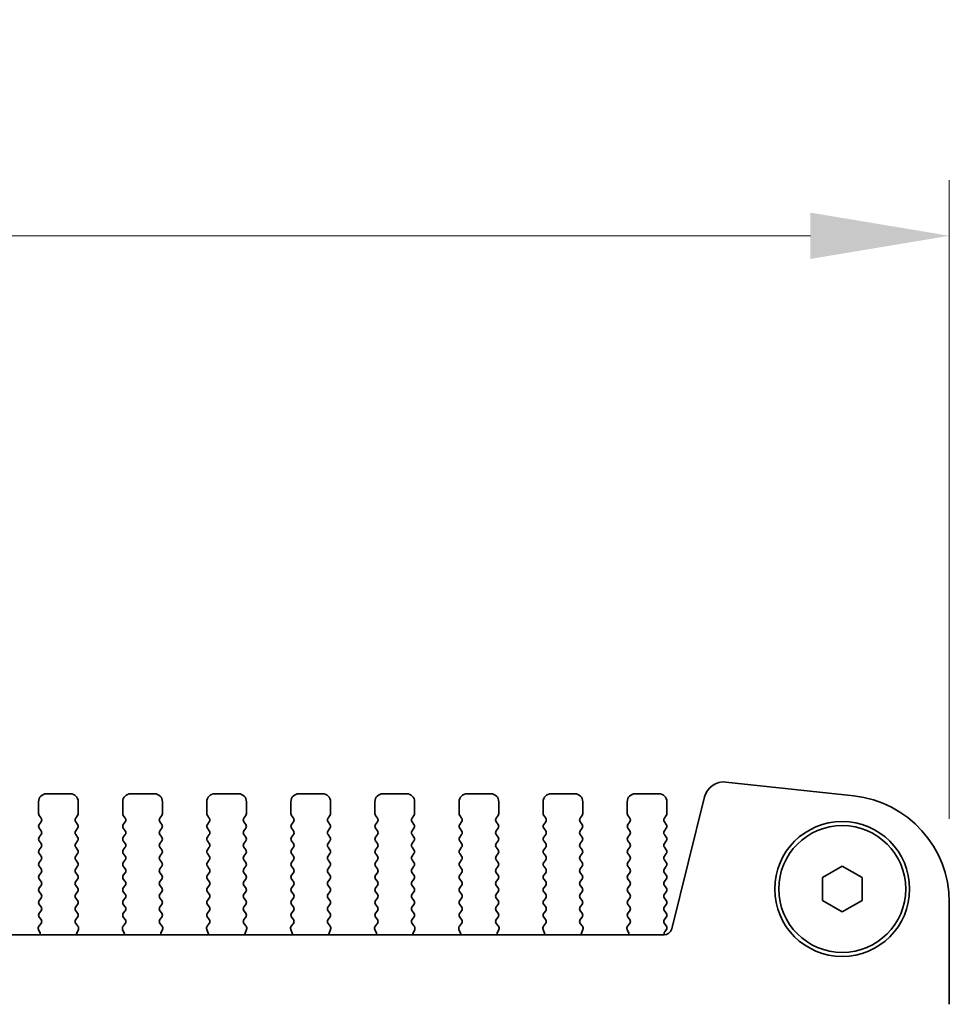
# Model space of a CAD drawing. Units: millimetres. Extents: x 0 to 4732, y 0 to 984.
# Drawn here: x 1471 to 1530, y 490 to 552 of the extents above; entities that cross this region are included whole.
import ezdxf

# ---------------------------------------------------------------- set-up
doc = ezdxf.new("R2010")
doc.units = ezdxf.units.MM
doc.header["$LTSCALE"] = 2
doc.layers.get('Defpoints').update_dxf_attribs({"lineweight": 25})
for name, color, linetype, lineweight in [('Dimension (ISO)', 7, 'Continuous', 18), ('Dimension (ISO) @ 1', 7, 'Continuous', 18), ('Visible (ISO)', 7, 'Continuous', 35)]:
    doc.layers.add(name, color=color, linetype=linetype, lineweight=lineweight)
doc.styles.add('Note Text (TK)', font='MS PGothic.ttf')
doc.dimstyles.new('Default - Method 1b (TK)', dxfattribs={"dimscale": 2, "dimtxt": 2.5, "dimasz": 2.5, "dimexe": 1, "dimexo": 1.5, "dimgap": 1, "dimtad": 1, "dimrnd": 1e-08, "dimdsep": 46, "dimtxsty": 'Note Text (TK)', "dimcen": 0.09, "dimdle": 5, "dimclrd": 100, "dimclre": 100, "dimclrt": 7, "dimadec": 1, "dimazin": 1, "dimtfac": 1, "dimtmove": 0, "dimatfit": 3, "dimfxl": 0, "dimtolj": 1, "dimlwd": -1, "dimlwe": -1, "dimarcsym": 0})

# ---------------------------------------------------------------- blocks, each defined once
blk = doc.blocks.new('*D27')
at = {"layer": 'Defpoints', "color": 0, "transparency": 16777216}
for p in [(1529.535, 538.695), (1343.035, 496.695), (1529.535, 496.695)]:
    blk.add_point(p, dxfattribs=at)
at = {"layer": 'Dimension (ISO)', "color": 100, "transparency": 16777216}
for p, q in [((1343.035, 501.945), (1343.035, 542.195)), ((1529.535, 501.945), (1529.535, 542.195)), ((1351.785, 538.695), (1520.785, 538.695))]:
    blk.add_line(p, q, dxfattribs=at)
for points in [[(1351.785, 540.154), (1351.785, 537.237), (1343.035, 538.695)], [(1520.785, 540.154), (1520.785, 537.237), (1529.535, 538.695)]]:
    blk.add_solid(points, dxfattribs=at)
at = {"layer": 'Dimension (ISO)', "color": 7, "transparency": 16777216, "insert": (1409.24, 546.57), "char_height": 8.75, "attachment_point": 4, "style": 'Note Text (TK)'}
blk.add_mtext('\\A1;186.5±0.5', dxfattribs=at)

msp = doc.modelspace()

# ---------------------------------------------------------------- linework, layer by layer
at = {"layer": 'Visible (ISO)'}
for p, q in [((1515.4601, 504.2753), (1523.5098, 503.4064)), ((1474.1354, 503.533), (1472.6354, 503.533)), ((1479.4354, 503.533), (1477.9354, 503.533)), ((1484.7354, 503.533), (1483.2354, 503.533)), ((1490.0354, 503.533), (1488.5354, 503.533)), ((1495.3354, 503.533), (1493.8354, 503.533)), ((1500.6354, 503.533), (1499.1354, 503.533)), ((1505.9354, 503.533), (1504.4354, 503.533)), ((1511.2354, 503.533), (1509.7354, 503.533)), ((1512.0388, 495.0154), (1514.113, 503.3349)), ((1472.1354, 503.033), (1472.1354, 502.283)), ((1474.6354, 502.283), (1474.6354, 503.033)), ((1477.4354, 503.033), (1477.4354, 502.283)), ((1479.9354, 502.283), (1479.9354, 503.033)), ((1482.7354, 503.033), (1482.7354, 502.283)), ((1485.2354, 502.283), (1485.2354, 503.033)), ((1488.0354, 503.033), (1488.0354, 502.283)), ((1490.5354, 502.283), (1490.5354, 503.033)), ((1493.3354, 503.033), (1493.3354, 502.283)), ((1495.8354, 502.283), (1495.8354, 503.033)), ((1498.6354, 503.033), (1498.6354, 502.283)), ((1501.1354, 502.283), (1501.1354, 503.033)), ((1503.9354, 503.033), (1503.9354, 502.283)), ((1506.4354, 502.283), (1506.4354, 503.033)), ((1509.2354, 503.033), (1509.2354, 502.283)), ((1511.7354, 502.283), (1511.7354, 503.033)), ((1472.1754, 502.163), (1472.2954, 502.003)), ((1474.4754, 502.003), (1474.5954, 502.163)), ((1477.4754, 502.163), (1477.5954, 502.003)), ((1479.7754, 502.003), (1479.8954, 502.163)), ((1482.7754, 502.163), (1482.8954, 502.003)), ((1485.0754, 502.003), (1485.1954, 502.163)), ((1488.0754, 502.163), (1488.1954, 502.003)), ((1490.3754, 502.003), (1490.4954, 502.163)), ((1493.3754, 502.163), (1493.4954, 502.003)), ((1495.6754, 502.003), (1495.7954, 502.163)), ((1498.6754, 502.163), (1498.7954, 502.003)), ((1500.9754, 502.003), (1501.0954, 502.163)), ((1503.9754, 502.163), (1504.0954, 502.003)), ((1506.2754, 502.003), (1506.3954, 502.163)), ((1509.2754, 502.163), (1509.3954, 502.003)), ((1511.5754, 502.003), (1511.6954, 502.163)), ((1472.2954, 501.763), (1472.1754, 501.603)), ((1472.1754, 501.363), (1472.2954, 501.203)), ((1474.5954, 501.603), (1474.4754, 501.763)), ((1474.4754, 501.203), (1474.5954, 501.363)), ((1477.5954, 501.763), (1477.4754, 501.603)), ((1477.4754, 501.363), (1477.5954, 501.203)), ((1479.8954, 501.603), (1479.7754, 501.763)), ((1479.7754, 501.203), (1479.8954, 501.363)), ((1482.8954, 501.763), (1482.7754, 501.603)), ((1482.7754, 501.363), (1482.8954, 501.203)), ((1485.1954, 501.603), (1485.0754, 501.763)), ((1485.0754, 501.203), (1485.1954, 501.363)), ((1488.1954, 501.763), (1488.0754, 501.603)), ((1488.0754, 501.363), (1488.1954, 501.203)), ((1490.4954, 501.603), (1490.3754, 501.763)), ((1490.3754, 501.203), (1490.4954, 501.363)), ((1493.4954, 501.763), (1493.3754, 501.603)), ((1493.3754, 501.363), (1493.4954, 501.203)), ((1495.7954, 501.603), (1495.6754, 501.763)), ((1495.6754, 501.203), (1495.7954, 501.363)), ((1498.7954, 501.763), (1498.6754, 501.603)), ((1498.6754, 501.363), (1498.7954, 501.203)), ((1501.0954, 501.603), (1500.9754, 501.763)), ((1500.9754, 501.203), (1501.0954, 501.363)), ((1504.0954, 501.763), (1503.9754, 501.603)), ((1503.9754, 501.363), (1504.0954, 501.203)), ((1506.3954, 501.603), (1506.2754, 501.763)), ((1506.2754, 501.203), (1506.3954, 501.363)), ((1509.3954, 501.763), (1509.2754, 501.603)), ((1509.2754, 501.363), (1509.3954, 501.203)), ((1511.6954, 501.603), (1511.5754, 501.763)), ((1511.5754, 501.203), (1511.6954, 501.363)), ((1472.2954, 500.963), (1472.1754, 500.803)), ((1474.5954, 500.803), (1474.4754, 500.963)), ((1477.5954, 500.963), (1477.4754, 500.803)), ((1479.8954, 500.803), (1479.7754, 500.963)), ((1482.8954, 500.963), (1482.7754, 500.803)), ((1485.1954, 500.803), (1485.0754, 500.963)), ((1488.1954, 500.963), (1488.0754, 500.803)), ((1490.4954, 500.803), (1490.3754, 500.963)), ((1493.4954, 500.963), (1493.3754, 500.803)), ((1495.7954, 500.803), (1495.6754, 500.963)), ((1498.7954, 500.963), (1498.6754, 500.803)), ((1501.0954, 500.803), (1500.9754, 500.963)), ((1504.0954, 500.963), (1503.9754, 500.803)), ((1506.3954, 500.803), (1506.2754, 500.963)), ((1509.3954, 500.963), (1509.2754, 500.803)), ((1511.6954, 500.803), (1511.5754, 500.963)), ((1472.1754, 500.563), (1472.2954, 500.403)), ((1472.2954, 500.163), (1472.1754, 500.003)), ((1474.4754, 500.403), (1474.5954, 500.563)), ((1474.5954, 500.003), (1474.4754, 500.163)), ((1477.4754, 500.563), (1477.5954, 500.403)), ((1477.5954, 500.163), (1477.4754, 500.003)), ((1479.7754, 500.403), (1479.8954, 500.563)), ((1479.8954, 500.003), (1479.7754, 500.163)), ((1482.7754, 500.563), (1482.8954, 500.403)), ((1482.8954, 500.163), (1482.7754, 500.003)), ((1485.0754, 500.403), (1485.1954, 500.563)), ((1485.1954, 500.003), (1485.0754, 500.163)), ((1488.0754, 500.563), (1488.1954, 500.403)), ((1488.1954, 500.163), (1488.0754, 500.003)), ((1490.3754, 500.403), (1490.4954, 500.563)), ((1490.4954, 500.003), (1490.3754, 500.163)), ((1493.3754, 500.563), (1493.4954, 500.403)), ((1493.4954, 500.163), (1493.3754, 500.003)), ((1495.6754, 500.403), (1495.7954, 500.563)), ((1495.7954, 500.003), (1495.6754, 500.163)), ((1498.6754, 500.563), (1498.7954, 500.403)), ((1498.7954, 500.163), (1498.6754, 500.003)), ((1500.9754, 500.403), (1501.0954, 500.563)), ((1501.0954, 500.003), (1500.9754, 500.163)), ((1503.9754, 500.563), (1504.0954, 500.403)), ((1504.0954, 500.163), (1503.9754, 500.003)), ((1506.2754, 500.403), (1506.3954, 500.563)), ((1506.3954, 500.003), (1506.2754, 500.163)), ((1509.2754, 500.563), (1509.3954, 500.403)), ((1509.3954, 500.163), (1509.2754, 500.003)), ((1511.5754, 500.403), (1511.6954, 500.563)), ((1511.6954, 500.003), (1511.5754, 500.163)), ((1472.1754, 499.763), (1472.2954, 499.603)), ((1474.4754, 499.603), (1474.5954, 499.763)), ((1477.4754, 499.763), (1477.5954, 499.603)), ((1479.7754, 499.603), (1479.8954, 499.763)), ((1482.7754, 499.763), (1482.8954, 499.603)), ((1485.0754, 499.603), (1485.1954, 499.763)), ((1488.0754, 499.763), (1488.1954, 499.603)), ((1490.3754, 499.603), (1490.4954, 499.763)), ((1493.3754, 499.763), (1493.4954, 499.603)), ((1495.6754, 499.603), (1495.7954, 499.763)), ((1498.6754, 499.763), (1498.7954, 499.603)), ((1500.9754, 499.603), (1501.0954, 499.763)), ((1503.9754, 499.763), (1504.0954, 499.603)), ((1506.2754, 499.603), (1506.3954, 499.763)), ((1509.2754, 499.763), (1509.3954, 499.603)), ((1511.5754, 499.603), (1511.6954, 499.763)), ((1472.2954, 499.363), (1472.1754, 499.203)), ((1472.1754, 498.963), (1472.2954, 498.803)), ((1474.5954, 499.203), (1474.4754, 499.363)), ((1474.4754, 498.803), (1474.5954, 498.963)), ((1477.5954, 499.363), (1477.4754, 499.203)), ((1477.4754, 498.963), (1477.5954, 498.803)), ((1479.8954, 499.203), (1479.7754, 499.363)), ((1479.7754, 498.803), (1479.8954, 498.963)), ((1482.8954, 499.363), (1482.7754, 499.203)), ((1482.7754, 498.963), (1482.8954, 498.803)), ((1485.1954, 499.203), (1485.0754, 499.363)), ((1485.0754, 498.803), (1485.1954, 498.963)), ((1488.1954, 499.363), (1488.0754, 499.203)), ((1488.0754, 498.963), (1488.1954, 498.803)), ((1490.4954, 499.203), (1490.3754, 499.363)), ((1490.3754, 498.803), (1490.4954, 498.963)), ((1493.4954, 499.363), (1493.3754, 499.203)), ((1493.3754, 498.963), (1493.4954, 498.803)), ((1495.7954, 499.203), (1495.6754, 499.363)), ((1495.6754, 498.803), (1495.7954, 498.963)), ((1498.7954, 499.363), (1498.6754, 499.203)), ((1498.6754, 498.963), (1498.7954, 498.803)), ((1501.0954, 499.203), (1500.9754, 499.363)), ((1500.9754, 498.803), (1501.0954, 498.963)), ((1504.0954, 499.363), (1503.9754, 499.203)), ((1503.9754, 498.963), (1504.0954, 498.803)), ((1506.3954, 499.203), (1506.2754, 499.363)), ((1506.2754, 498.803), (1506.3954, 498.963)), ((1509.3954, 499.363), (1509.2754, 499.203)), ((1509.2754, 498.963), (1509.3954, 498.803)), ((1511.6954, 499.203), (1511.5754, 499.363)), ((1511.5754, 498.803), (1511.6954, 498.963)), ((1521.5354, 498.2547), (1522.7854, 498.9764)), ((1522.7854, 498.9764), (1524.0354, 498.2547)), ((1472.2954, 498.563), (1472.1754, 498.403)), ((1474.5954, 498.403), (1474.4754, 498.563)), ((1477.5954, 498.563), (1477.4754, 498.403)), ((1479.8954, 498.403), (1479.7754, 498.563)), ((1482.8954, 498.563), (1482.7754, 498.403)), ((1485.1954, 498.403), (1485.0754, 498.563)), ((1488.1954, 498.563), (1488.0754, 498.403)), ((1490.4954, 498.403), (1490.3754, 498.563)), ((1493.4954, 498.563), (1493.3754, 498.403)), ((1495.7954, 498.403), (1495.6754, 498.563)), ((1498.7954, 498.563), (1498.6754, 498.403)), ((1501.0954, 498.403), (1500.9754, 498.563)), ((1504.0954, 498.563), (1503.9754, 498.403)), ((1506.3954, 498.403), (1506.2754, 498.563)), ((1509.3954, 498.563), (1509.2754, 498.403)), ((1511.6954, 498.403), (1511.5754, 498.563)), ((1521.5354, 496.8113), (1521.5354, 498.2547)), ((1524.0354, 498.2547), (1524.0354, 496.8113)), ((1472.1754, 498.163), (1472.2954, 498.003)), ((1472.2954, 497.763), (1472.1754, 497.603)), ((1474.4754, 498.003), (1474.5954, 498.163)), ((1474.5954, 497.603), (1474.4754, 497.763)), ((1477.4754, 498.163), (1477.5954, 498.003)), ((1477.5954, 497.763), (1477.4754, 497.603)), ((1479.7754, 498.003), (1479.8954, 498.163)), ((1479.8954, 497.603), (1479.7754, 497.763)), ((1482.7754, 498.163), (1482.8954, 498.003)), ((1482.8954, 497.763), (1482.7754, 497.603)), ((1485.0754, 498.003), (1485.1954, 498.163)), ((1485.1954, 497.603), (1485.0754, 497.763)), ((1488.0754, 498.163), (1488.1954, 498.003)), ((1488.1954, 497.763), (1488.0754, 497.603)), ((1490.3754, 498.003), (1490.4954, 498.163)), ((1490.4954, 497.603), (1490.3754, 497.763)), ((1493.3754, 498.163), (1493.4954, 498.003)), ((1493.4954, 497.763), (1493.3754, 497.603)), ((1495.6754, 498.003), (1495.7954, 498.163)), ((1495.7954, 497.603), (1495.6754, 497.763)), ((1498.6754, 498.163), (1498.7954, 498.003)), ((1498.7954, 497.763), (1498.6754, 497.603)), ((1500.9754, 498.003), (1501.0954, 498.163)), ((1501.0954, 497.603), (1500.9754, 497.763)), ((1503.9754, 498.163), (1504.0954, 498.003)), ((1504.0954, 497.763), (1503.9754, 497.603)), ((1506.2754, 498.003), (1506.3954, 498.163)), ((1506.3954, 497.603), (1506.2754, 497.763)), ((1509.2754, 498.163), (1509.3954, 498.003)), ((1509.3954, 497.763), (1509.2754, 497.603)), ((1511.5754, 498.003), (1511.6954, 498.163)), ((1511.6954, 497.603), (1511.5754, 497.763)), ((1472.1754, 497.363), (1472.2954, 497.203)), ((1474.4754, 497.203), (1474.5954, 497.363)), ((1477.4754, 497.363), (1477.5954, 497.203)), ((1479.7754, 497.203), (1479.8954, 497.363)), ((1482.7754, 497.363), (1482.8954, 497.203)), ((1485.0754, 497.203), (1485.1954, 497.363)), ((1488.0754, 497.363), (1488.1954, 497.203)), ((1490.3754, 497.203), (1490.4954, 497.363)), ((1493.3754, 497.363), (1493.4954, 497.203)), ((1495.6754, 497.203), (1495.7954, 497.363)), ((1498.6754, 497.363), (1498.7954, 497.203)), ((1500.9754, 497.203), (1501.0954, 497.363)), ((1503.9754, 497.363), (1504.0954, 497.203)), ((1506.2754, 497.203), (1506.3954, 497.363)), ((1509.2754, 497.363), (1509.3954, 497.203)), ((1511.5754, 497.203), (1511.6954, 497.363)), ((1472.2954, 496.963), (1472.1754, 496.803)), ((1472.1754, 496.563), (1472.2954, 496.403)), ((1474.5954, 496.803), (1474.4754, 496.963)), ((1474.4754, 496.403), (1474.5954, 496.563)), ((1477.5954, 496.963), (1477.4754, 496.803)), ((1477.4754, 496.563), (1477.5954, 496.403)), ((1479.8954, 496.803), (1479.7754, 496.963)), ((1479.7754, 496.403), (1479.8954, 496.563)), ((1482.8954, 496.963), (1482.7754, 496.803)), ((1482.7754, 496.563), (1482.8954, 496.403)), ((1485.1954, 496.803), (1485.0754, 496.963)), ((1485.0754, 496.403), (1485.1954, 496.563)), ((1488.1954, 496.963), (1488.0754, 496.803)), ((1488.0754, 496.563), (1488.1954, 496.403)), ((1490.4954, 496.803), (1490.3754, 496.963)), ((1490.3754, 496.403), (1490.4954, 496.563)), ((1493.4954, 496.963), (1493.3754, 496.803)), ((1493.3754, 496.563), (1493.4954, 496.403)), ((1495.7954, 496.803), (1495.6754, 496.963)), ((1495.6754, 496.403), (1495.7954, 496.563)), ((1498.7954, 496.963), (1498.6754, 496.803)), ((1498.6754, 496.563), (1498.7954, 496.403)), ((1501.0954, 496.803), (1500.9754, 496.963)), ((1500.9754, 496.403), (1501.0954, 496.563)), ((1504.0954, 496.963), (1503.9754, 496.803)), ((1503.9754, 496.563), (1504.0954, 496.403)), ((1506.3954, 496.803), (1506.2754, 496.963)), ((1506.2754, 496.403), (1506.3954, 496.563)), ((1509.3954, 496.963), (1509.2754, 496.803)), ((1509.2754, 496.563), (1509.3954, 496.403)), ((1511.6954, 496.803), (1511.5754, 496.963)), ((1511.5754, 496.403), (1511.6954, 496.563)), ((1522.7854, 496.0896), (1521.5354, 496.8113)), ((1524.0354, 496.8113), (1522.7854, 496.0896)), ((1529.5354, 496.6954), (1529.5354, 490.2679)), ((1472.2954, 496.163), (1472.1754, 496.003)), ((1472.1754, 495.763), (1472.2937, 495.6052)), ((1474.5954, 496.003), (1474.4754, 496.163)), ((1474.4771, 495.6052), (1474.5954, 495.763)), ((1477.5954, 496.163), (1477.4754, 496.003)), ((1477.4754, 495.763), (1477.5937, 495.6052)), ((1479.8954, 496.003), (1479.7754, 496.163)), ((1479.7771, 495.6052), (1479.8954, 495.763)), ((1482.8954, 496.163), (1482.7754, 496.003)), ((1482.7754, 495.763), (1482.8937, 495.6052)), ((1485.1954, 496.003), (1485.0754, 496.163)), ((1485.0771, 495.6052), (1485.1954, 495.763)), ((1488.1954, 496.163), (1488.0754, 496.003)), ((1488.0754, 495.763), (1488.1937, 495.6052)), ((1490.4954, 496.003), (1490.3754, 496.163)), ((1490.3771, 495.6052), (1490.4954, 495.763)), ((1493.4954, 496.163), (1493.3754, 496.003)), ((1493.3754, 495.763), (1493.4937, 495.6052)), ((1495.7954, 496.003), (1495.6754, 496.163)), ((1495.6771, 495.6052), (1495.7954, 495.763)), ((1498.7954, 496.163), (1498.6754, 496.003)), ((1498.6754, 495.763), (1498.7937, 495.6052)), ((1501.0954, 496.003), (1500.9754, 496.163)), ((1500.9771, 495.6052), (1501.0954, 495.763)), ((1504.0954, 496.163), (1503.9754, 496.003)), ((1503.9754, 495.763), (1504.0937, 495.6052)), ((1506.3954, 496.003), (1506.2754, 496.163)), ((1506.2771, 495.6052), (1506.3954, 495.763)), ((1509.3954, 496.163), (1509.2754, 496.003)), ((1509.2754, 495.763), (1509.3937, 495.6052)), ((1511.6954, 496.003), (1511.5754, 496.163)), ((1511.5754, 495.603), (1511.6954, 495.763)), ((1472.2916, 495.3624), (1472.156, 495.1882)), ((1474.6148, 495.1882), (1474.4792, 495.3624)), ((1477.5916, 495.3624), (1477.456, 495.1882)), ((1479.9148, 495.1882), (1479.7792, 495.3624)), ((1482.8916, 495.3624), (1482.756, 495.1882)), ((1485.2148, 495.1882), (1485.0792, 495.3624)), ((1488.1916, 495.3624), (1488.056, 495.1882)), ((1490.5148, 495.1882), (1490.3792, 495.3624)), ((1493.4916, 495.3624), (1493.356, 495.1882)), ((1495.8148, 495.1882), (1495.6792, 495.3624)), ((1498.7916, 495.3624), (1498.656, 495.1882)), ((1501.1148, 495.1882), (1500.9792, 495.3624)), ((1504.0916, 495.3624), (1503.956, 495.1882)), ((1506.4148, 495.1882), (1506.2792, 495.3624)), ((1509.3916, 495.3624), (1509.256, 495.1882)), ((1511.6954, 495.203), (1511.5754, 495.363)), ((1361.0172, 494.6364), (1511.5536, 494.6364)), ((1472.1284, 494.9907), (1472.2267, 494.7465)), ((1474.5441, 494.7465), (1474.6424, 494.9907)), ((1477.4284, 494.9907), (1477.5267, 494.7465)), ((1479.8441, 494.7465), (1479.9424, 494.9907)), ((1482.7284, 494.9907), (1482.8267, 494.7465)), ((1485.1441, 494.7465), (1485.2424, 494.9907)), ((1488.0284, 494.9907), (1488.1267, 494.7465)), ((1490.4441, 494.7465), (1490.5424, 494.9907)), ((1493.3284, 494.9907), (1493.4267, 494.7465)), ((1495.7441, 494.7465), (1495.8424, 494.9907)), ((1498.6284, 494.9907), (1498.7267, 494.7465)), ((1501.0441, 494.7465), (1501.1424, 494.9907)), ((1503.9284, 494.9907), (1504.0267, 494.7465)), ((1506.3441, 494.7465), (1506.4424, 494.9907)), ((1509.2284, 494.9907), (1509.3267, 494.7465)), ((1511.5971, 494.832), (1511.6954, 494.963))]:
    msp.add_line(p, q, dxfattribs=at)
for radius in [4.25, 4]:
    msp.add_circle((1522.7854, 497.533), radius, dxfattribs=at)
for centre, radius, start, end in [((1515.3259, 503.0325), 1.25, 83.839583, 166), ((1472.6354, 503.033), 0.5, 90, 180), ((1474.1354, 503.033), 0.5, 0, 90), ((1477.9354, 503.033), 0.5, 90, 180), ((1479.4354, 503.033), 0.5, 0, 90), ((1483.2354, 503.033), 0.5, 90, 180), ((1484.7354, 503.033), 0.5, 0, 90), ((1488.5354, 503.033), 0.5, 90, 180), ((1490.0354, 503.033), 0.5, 0, 90), ((1493.8354, 503.033), 0.5, 90, 180), ((1495.3354, 503.033), 0.5, 0, 90), ((1499.1354, 503.033), 0.5, 90, 180), ((1500.6354, 503.033), 0.5, 0, 90), ((1504.4354, 503.033), 0.5, 90, 180), ((1505.9354, 503.033), 0.5, 0, 90), ((1509.7354, 503.033), 0.5, 90, 180), ((1511.2354, 503.033), 0.5, 0, 90), ((1522.7854, 496.6954), 6.75, 0, 83.839583), ((1472.3354, 502.283), 0.2, 180, 216.869898), ((1472.1354, 501.883), 0.2, 323.130102, 36.869898), ((1474.6354, 501.883), 0.2, 143.130102, 216.869898), ((1474.4354, 502.283), 0.2, 323.130102, 0), ((1477.6354, 502.283), 0.2, 180, 216.869898), ((1477.4354, 501.883), 0.2, 323.130102, 36.869898), ((1479.9354, 501.883), 0.2, 143.130102, 216.869898), ((1479.7354, 502.283), 0.2, 323.130102, 0), ((1482.9354, 502.283), 0.2, 180, 216.869898), ((1482.7354, 501.883), 0.2, 323.130102, 36.869898), ((1485.2354, 501.883), 0.2, 143.130102, 216.869898), ((1485.0354, 502.283), 0.2, 323.130102, 0), ((1488.2354, 502.283), 0.2, 180, 216.869898), ((1488.0354, 501.883), 0.2, 323.130102, 36.869898), ((1490.5354, 501.883), 0.2, 143.130102, 216.869898), ((1490.3354, 502.283), 0.2, 323.130102, 0), ((1493.5354, 502.283), 0.2, 180, 216.869898), ((1493.3354, 501.883), 0.2, 323.130102, 36.869898), ((1495.8354, 501.883), 0.2, 143.130102, 216.869898), ((1495.6354, 502.283), 0.2, 323.130102, 0), ((1498.8354, 502.283), 0.2, 180, 216.869898), ((1498.6354, 501.883), 0.2, 323.130102, 36.869898), ((1501.1354, 501.883), 0.2, 143.130102, 216.869898), ((1500.9354, 502.283), 0.2, 323.130102, 0), ((1504.1354, 502.283), 0.2, 180, 216.869898), ((1503.9354, 501.883), 0.2, 323.130102, 36.869898), ((1506.4354, 501.883), 0.2, 143.130102, 216.869898), ((1506.2354, 502.283), 0.2, 323.130102, 0), ((1509.4354, 502.283), 0.2, 180, 216.869898), ((1509.2354, 501.883), 0.2, 323.130102, 36.869898), ((1511.7354, 501.883), 0.2, 143.130102, 216.869898), ((1511.5354, 502.283), 0.2, 323.130102, 0), ((1472.3354, 501.483), 0.2, 143.130102, 216.869898), ((1474.4354, 501.483), 0.2, 323.130102, 36.869898), ((1477.6354, 501.483), 0.2, 143.130102, 216.869898), ((1479.7354, 501.483), 0.2, 323.130102, 36.869898), ((1482.9354, 501.483), 0.2, 143.130102, 216.869898), ((1485.0354, 501.483), 0.2, 323.130102, 36.869898), ((1488.2354, 501.483), 0.2, 143.130102, 216.869898), ((1490.3354, 501.483), 0.2, 323.130102, 36.869898), ((1493.5354, 501.483), 0.2, 143.130102, 216.869898), ((1495.6354, 501.483), 0.2, 323.130102, 36.869898), ((1498.8354, 501.483), 0.2, 143.130102, 216.869898), ((1500.9354, 501.483), 0.2, 323.130102, 36.869898), ((1504.1354, 501.483), 0.2, 143.130102, 216.869898), ((1506.2354, 501.483), 0.2, 323.130102, 36.869898), ((1509.4354, 501.483), 0.2, 143.130102, 216.869898), ((1511.5354, 501.483), 0.2, 323.130102, 36.869898), ((1472.3354, 500.683), 0.2, 143.130102, 216.869898), ((1472.1354, 501.083), 0.2, 323.130102, 36.869898), ((1474.6354, 501.083), 0.2, 143.130102, 216.869898), ((1474.4354, 500.683), 0.2, 323.130102, 36.869898), ((1477.6354, 500.683), 0.2, 143.130102, 216.869898), ((1477.4354, 501.083), 0.2, 323.130102, 36.869898), ((1479.9354, 501.083), 0.2, 143.130102, 216.869898), ((1479.7354, 500.683), 0.2, 323.130102, 36.869898), ((1482.9354, 500.683), 0.2, 143.130102, 216.869898), ((1482.7354, 501.083), 0.2, 323.130102, 36.869898), ((1485.2354, 501.083), 0.2, 143.130102, 216.869898), ((1485.0354, 500.683), 0.2, 323.130102, 36.869898), ((1488.2354, 500.683), 0.2, 143.130102, 216.869898), ((1488.0354, 501.083), 0.2, 323.130102, 36.869898), ((1490.5354, 501.083), 0.2, 143.130102, 216.869898), ((1490.3354, 500.683), 0.2, 323.130102, 36.869898), ((1493.5354, 500.683), 0.2, 143.130102, 216.869898), ((1493.3354, 501.083), 0.2, 323.130102, 36.869898), ((1495.8354, 501.083), 0.2, 143.130102, 216.869898), ((1495.6354, 500.683), 0.2, 323.130102, 36.869898), ((1498.8354, 500.683), 0.2, 143.130102, 216.869898), ((1498.6354, 501.083), 0.2, 323.130102, 36.869898), ((1501.1354, 501.083), 0.2, 143.130102, 216.869898), ((1500.9354, 500.683), 0.2, 323.130102, 36.869898), ((1504.1354, 500.683), 0.2, 143.130102, 216.869898), ((1503.9354, 501.083), 0.2, 323.130102, 36.869898), ((1506.4354, 501.083), 0.2, 143.130102, 216.869898), ((1506.2354, 500.683), 0.2, 323.130102, 36.869898), ((1509.4354, 500.683), 0.2, 143.130102, 216.869898), ((1509.2354, 501.083), 0.2, 323.130102, 36.869898), ((1511.7354, 501.083), 0.2, 143.130102, 216.869898), ((1511.5354, 500.683), 0.2, 323.130102, 36.869898), ((1472.1354, 500.283), 0.2, 323.130102, 36.869898), ((1474.6354, 500.283), 0.2, 143.130102, 216.869898), ((1477.4354, 500.283), 0.2, 323.130102, 36.869898), ((1479.9354, 500.283), 0.2, 143.130102, 216.869898), ((1482.7354, 500.283), 0.2, 323.130102, 36.869898), ((1485.2354, 500.283), 0.2, 143.130102, 216.869898), ((1488.0354, 500.283), 0.2, 323.130102, 36.869898), ((1490.5354, 500.283), 0.2, 143.130102, 216.869898), ((1493.3354, 500.283), 0.2, 323.130102, 36.869898), ((1495.8354, 500.283), 0.2, 143.130102, 216.869898), ((1498.6354, 500.283), 0.2, 323.130102, 36.869898), ((1501.1354, 500.283), 0.2, 143.130102, 216.869898), ((1503.9354, 500.283), 0.2, 323.130102, 36.869898), ((1506.4354, 500.283), 0.2, 143.130102, 216.869898), ((1509.2354, 500.283), 0.2, 323.130102, 36.869898), ((1511.7354, 500.283), 0.2, 143.130102, 216.869898), ((1472.3354, 499.883), 0.2, 143.130102, 216.869898), ((1472.1354, 499.483), 0.2, 323.130102, 36.869898), ((1474.6354, 499.483), 0.2, 143.130102, 216.869898), ((1474.4354, 499.883), 0.2, 323.130102, 36.869898), ((1477.6354, 499.883), 0.2, 143.130102, 216.869898), ((1477.4354, 499.483), 0.2, 323.130102, 36.869898), ((1479.9354, 499.483), 0.2, 143.130102, 216.869898), ((1479.7354, 499.883), 0.2, 323.130102, 36.869898), ((1482.9354, 499.883), 0.2, 143.130102, 216.869898), ((1482.7354, 499.483), 0.2, 323.130102, 36.869898), ((1485.2354, 499.483), 0.2, 143.130102, 216.869898), ((1485.0354, 499.883), 0.2, 323.130102, 36.869898), ((1488.2354, 499.883), 0.2, 143.130102, 216.869898), ((1488.0354, 499.483), 0.2, 323.130102, 36.869898), ((1490.5354, 499.483), 0.2, 143.130102, 216.869898), ((1490.3354, 499.883), 0.2, 323.130102, 36.869898), ((1493.5354, 499.883), 0.2, 143.130102, 216.869898), ((1493.3354, 499.483), 0.2, 323.130102, 36.869898), ((1495.8354, 499.483), 0.2, 143.130102, 216.869898), ((1495.6354, 499.883), 0.2, 323.130102, 36.869898), ((1498.8354, 499.883), 0.2, 143.130102, 216.869898), ((1498.6354, 499.483), 0.2, 323.130102, 36.869898), ((1501.1354, 499.483), 0.2, 143.130102, 216.869898), ((1500.9354, 499.883), 0.2, 323.130102, 36.869898), ((1504.1354, 499.883), 0.2, 143.130102, 216.869898), ((1503.9354, 499.483), 0.2, 323.130102, 36.869898), ((1506.4354, 499.483), 0.2, 143.130102, 216.869898), ((1506.2354, 499.883), 0.2, 323.130102, 36.869898), ((1509.4354, 499.883), 0.2, 143.130102, 216.869898), ((1509.2354, 499.483), 0.2, 323.130102, 36.869898), ((1511.7354, 499.483), 0.2, 143.130102, 216.869898), ((1511.5354, 499.883), 0.2, 323.130102, 36.869898), ((1472.3354, 499.083), 0.2, 143.130102, 216.869898), ((1474.4354, 499.083), 0.2, 323.130102, 36.869898), ((1477.6354, 499.083), 0.2, 143.130102, 216.869898), ((1479.7354, 499.083), 0.2, 323.130102, 36.869898), ((1482.9354, 499.083), 0.2, 143.130102, 216.869898), ((1485.0354, 499.083), 0.2, 323.130102, 36.869898), ((1488.2354, 499.083), 0.2, 143.130102, 216.869898), ((1490.3354, 499.083), 0.2, 323.130102, 36.869898), ((1493.5354, 499.083), 0.2, 143.130102, 216.869898), ((1495.6354, 499.083), 0.2, 323.130102, 36.869898), ((1498.8354, 499.083), 0.2, 143.130102, 216.869898), ((1500.9354, 499.083), 0.2, 323.130102, 36.869898), ((1504.1354, 499.083), 0.2, 143.130102, 216.869898), ((1506.2354, 499.083), 0.2, 323.130102, 36.869898), ((1509.4354, 499.083), 0.2, 143.130102, 216.869898), ((1511.5354, 499.083), 0.2, 323.130102, 36.869898), ((1472.3354, 498.283), 0.2, 143.130102, 216.869898), ((1472.1354, 498.683), 0.2, 323.130102, 36.869898), ((1474.6354, 498.683), 0.2, 143.130102, 216.869898), ((1474.4354, 498.283), 0.2, 323.130102, 36.869898), ((1477.6354, 498.283), 0.2, 143.130102, 216.869898), ((1477.4354, 498.683), 0.2, 323.130102, 36.869898), ((1479.9354, 498.683), 0.2, 143.130102, 216.869898), ((1479.7354, 498.283), 0.2, 323.130102, 36.869898), ((1482.9354, 498.283), 0.2, 143.130102, 216.869898), ((1482.7354, 498.683), 0.2, 323.130102, 36.869898), ((1485.2354, 498.683), 0.2, 143.130102, 216.869898), ((1485.0354, 498.283), 0.2, 323.130102, 36.869898), ((1488.2354, 498.283), 0.2, 143.130102, 216.869898), ((1488.0354, 498.683), 0.2, 323.130102, 36.869898), ((1490.5354, 498.683), 0.2, 143.130102, 216.869898), ((1490.3354, 498.283), 0.2, 323.130102, 36.869898), ((1493.5354, 498.283), 0.2, 143.130102, 216.869898), ((1493.3354, 498.683), 0.2, 323.130102, 36.869898), ((1495.8354, 498.683), 0.2, 143.130102, 216.869898), ((1495.6354, 498.283), 0.2, 323.130102, 36.869898), ((1498.8354, 498.283), 0.2, 143.130102, 216.869898), ((1498.6354, 498.683), 0.2, 323.130102, 36.869898), ((1501.1354, 498.683), 0.2, 143.130102, 216.869898), ((1500.9354, 498.283), 0.2, 323.130102, 36.869898), ((1504.1354, 498.283), 0.2, 143.130102, 216.869898), ((1503.9354, 498.683), 0.2, 323.130102, 36.869898), ((1506.4354, 498.683), 0.2, 143.130102, 216.869898), ((1506.2354, 498.283), 0.2, 323.130102, 36.869898), ((1509.4354, 498.283), 0.2, 143.130102, 216.869898), ((1509.2354, 498.683), 0.2, 323.130102, 36.869898), ((1511.7354, 498.683), 0.2, 143.130102, 216.869898), ((1511.5354, 498.283), 0.2, 323.130102, 36.869898), ((1472.3354, 497.483), 0.2, 143.130102, 216.869898), ((1472.1354, 497.883), 0.2, 323.130102, 36.869898), ((1474.6354, 497.883), 0.2, 143.130102, 216.869898), ((1474.4354, 497.483), 0.2, 323.130102, 36.869898), ((1477.6354, 497.483), 0.2, 143.130102, 216.869898), ((1477.4354, 497.883), 0.2, 323.130102, 36.869898), ((1479.9354, 497.883), 0.2, 143.130102, 216.869898), ((1479.7354, 497.483), 0.2, 323.130102, 36.869898), ((1482.9354, 497.483), 0.2, 143.130102, 216.869898), ((1482.7354, 497.883), 0.2, 323.130102, 36.869898), ((1485.2354, 497.883), 0.2, 143.130102, 216.869898), ((1485.0354, 497.483), 0.2, 323.130102, 36.869898), ((1488.2354, 497.483), 0.2, 143.130102, 216.869898), ((1488.0354, 497.883), 0.2, 323.130102, 36.869898), ((1490.5354, 497.883), 0.2, 143.130102, 216.869898), ((1490.3354, 497.483), 0.2, 323.130102, 36.869898), ((1493.5354, 497.483), 0.2, 143.130102, 216.869898), ((1493.3354, 497.883), 0.2, 323.130102, 36.869898), ((1495.8354, 497.883), 0.2, 143.130102, 216.869898), ((1495.6354, 497.483), 0.2, 323.130102, 36.869898), ((1498.8354, 497.483), 0.2, 143.130102, 216.869898), ((1498.6354, 497.883), 0.2, 323.130102, 36.869898), ((1501.1354, 497.883), 0.2, 143.130102, 216.869898), ((1500.9354, 497.483), 0.2, 323.130102, 36.869898), ((1504.1354, 497.483), 0.2, 143.130102, 216.869898), ((1503.9354, 497.883), 0.2, 323.130102, 36.869898), ((1506.4354, 497.883), 0.2, 143.130102, 216.869898), ((1506.2354, 497.483), 0.2, 323.130102, 36.869898), ((1509.4354, 497.483), 0.2, 143.130102, 216.869898), ((1509.2354, 497.883), 0.2, 323.130102, 36.869898), ((1511.7354, 497.883), 0.2, 143.130102, 216.869898), ((1511.5354, 497.483), 0.2, 323.130102, 36.869898), ((1472.1354, 497.083), 0.2, 323.130102, 36.869898), ((1474.6354, 497.083), 0.2, 143.130102, 216.869898), ((1477.4354, 497.083), 0.2, 323.130102, 36.869898), ((1479.9354, 497.083), 0.2, 143.130102, 216.869898), ((1482.7354, 497.083), 0.2, 323.130102, 36.869898), ((1485.2354, 497.083), 0.2, 143.130102, 216.869898), ((1488.0354, 497.083), 0.2, 323.130102, 36.869898), ((1490.5354, 497.083), 0.2, 143.130102, 216.869898), ((1493.3354, 497.083), 0.2, 323.130102, 36.869898), ((1495.8354, 497.083), 0.2, 143.130102, 216.869898), ((1498.6354, 497.083), 0.2, 323.130102, 36.869898), ((1501.1354, 497.083), 0.2, 143.130102, 216.869898), ((1503.9354, 497.083), 0.2, 323.130102, 36.869898), ((1506.4354, 497.083), 0.2, 143.130102, 216.869898), ((1509.2354, 497.083), 0.2, 323.130102, 36.869898), ((1511.7354, 497.083), 0.2, 143.130102, 216.869898), ((1472.3354, 496.683), 0.2, 143.130102, 216.869898), ((1472.1354, 496.283), 0.2, 323.130102, 36.869898), ((1474.6354, 496.283), 0.2, 143.130102, 216.869898), ((1474.4354, 496.683), 0.2, 323.130102, 36.869898), ((1477.6354, 496.683), 0.2, 143.130102, 216.869898), ((1477.4354, 496.283), 0.2, 323.130102, 36.869898), ((1479.9354, 496.283), 0.2, 143.130102, 216.869898), ((1479.7354, 496.683), 0.2, 323.130102, 36.869898), ((1482.9354, 496.683), 0.2, 143.130102, 216.869898), ((1482.7354, 496.283), 0.2, 323.130102, 36.869898), ((1485.2354, 496.283), 0.2, 143.130102, 216.869898), ((1485.0354, 496.683), 0.2, 323.130102, 36.869898), ((1488.2354, 496.683), 0.2, 143.130102, 216.869898), ((1488.0354, 496.283), 0.2, 323.130102, 36.869898), ((1490.5354, 496.283), 0.2, 143.130102, 216.869898), ((1490.3354, 496.683), 0.2, 323.130102, 36.869898), ((1493.5354, 496.683), 0.2, 143.130102, 216.869898), ((1493.3354, 496.283), 0.2, 323.130102, 36.869898), ((1495.8354, 496.283), 0.2, 143.130102, 216.869898), ((1495.6354, 496.683), 0.2, 323.130102, 36.869898), ((1498.8354, 496.683), 0.2, 143.130102, 216.869898), ((1498.6354, 496.283), 0.2, 323.130102, 36.869898), ((1501.1354, 496.283), 0.2, 143.130102, 216.869898), ((1500.9354, 496.683), 0.2, 323.130102, 36.869898), ((1504.1354, 496.683), 0.2, 143.130102, 216.869898), ((1503.9354, 496.283), 0.2, 323.130102, 36.869898), ((1506.4354, 496.283), 0.2, 143.130102, 216.869898), ((1506.2354, 496.683), 0.2, 323.130102, 36.869898), ((1509.4354, 496.683), 0.2, 143.130102, 216.869898), ((1509.2354, 496.283), 0.2, 323.130102, 36.869898), ((1511.7354, 496.283), 0.2, 143.130102, 216.869898), ((1511.5354, 496.683), 0.2, 323.130102, 36.869898), ((1472.3354, 495.883), 0.2, 143.130102, 216.869898), ((1474.4354, 495.883), 0.2, 323.130102, 36.869898), ((1477.6354, 495.883), 0.2, 143.130102, 216.869898), ((1479.7354, 495.883), 0.2, 323.130102, 36.869898), ((1482.9354, 495.883), 0.2, 143.130102, 216.869898), ((1485.0354, 495.883), 0.2, 323.130102, 36.869898), ((1488.2354, 495.883), 0.2, 143.130102, 216.869898), ((1490.3354, 495.883), 0.2, 323.130102, 36.869898), ((1493.5354, 495.883), 0.2, 143.130102, 216.869898), ((1495.6354, 495.883), 0.2, 323.130102, 36.869898), ((1498.8354, 495.883), 0.2, 143.130102, 216.869898), ((1500.9354, 495.883), 0.2, 323.130102, 36.869898), ((1504.1354, 495.883), 0.2, 143.130102, 216.869898), ((1506.2354, 495.883), 0.2, 323.130102, 36.869898), ((1509.4354, 495.883), 0.2, 143.130102, 216.869898), ((1511.5354, 495.883), 0.2, 323.130102, 36.869898), ((1472.3139, 495.0654), 0.2, 142.118188, 201.930223), ((1472.1337, 495.4852), 0.2, 322.118188, 36.869898), ((1474.6371, 495.4852), 0.2, 143.130102, 217.881812), ((1474.4569, 495.0654), 0.2, 338.069777, 37.881812), ((1477.6139, 495.0654), 0.2, 142.118188, 201.930223), ((1477.4337, 495.4852), 0.2, 322.118188, 36.869898), ((1479.9371, 495.4852), 0.2, 143.130102, 217.881812), ((1479.7569, 495.0654), 0.2, 338.069777, 37.881812), ((1482.9139, 495.0654), 0.2, 142.118188, 201.930223), ((1482.7337, 495.4852), 0.2, 322.118188, 36.869898), ((1485.2371, 495.4852), 0.2, 143.130102, 217.881812), ((1485.0569, 495.0654), 0.2, 338.069777, 37.881812), ((1488.2139, 495.0654), 0.2, 142.118188, 201.930223), ((1488.0337, 495.4852), 0.2, 322.118188, 36.869898), ((1490.5371, 495.4852), 0.2, 143.130102, 217.881812), ((1490.3569, 495.0654), 0.2, 338.069777, 37.881812), ((1493.5139, 495.0654), 0.2, 142.118188, 201.930223), ((1493.3337, 495.4852), 0.2, 322.118188, 36.869898), ((1495.8371, 495.4852), 0.2, 143.130102, 217.881812), ((1495.6569, 495.0654), 0.2, 338.069777, 37.881812), ((1498.8139, 495.0654), 0.2, 142.118188, 201.930223), ((1498.6337, 495.4852), 0.2, 322.118188, 36.869898), ((1501.1371, 495.4852), 0.2, 143.130102, 217.881812), ((1500.9569, 495.0654), 0.2, 338.069777, 37.881812), ((1504.1139, 495.0654), 0.2, 142.118188, 201.930223), ((1503.9337, 495.4852), 0.2, 322.118188, 36.869898), ((1506.4371, 495.4852), 0.2, 143.130102, 217.881812), ((1506.2569, 495.0654), 0.2, 338.069777, 37.881812), ((1509.4139, 495.0654), 0.2, 142.118188, 201.930223), ((1509.2337, 495.4852), 0.2, 322.118188, 36.869898), ((1511.7354, 495.483), 0.2, 143.130102, 216.869898), ((1511.5354, 495.083), 0.2, 323.130102, 36.869898), ((1472.0411, 494.6718), 0.2, 349.790902, 21.930223), ((1474.7297, 494.6718), 0.2, 158.069777, 190.209098), ((1477.3411, 494.6718), 0.2, 349.790902, 21.930223), ((1480.0297, 494.6718), 0.2, 158.069777, 190.209098), ((1482.6411, 494.6718), 0.2, 349.790902, 21.930223), ((1485.3297, 494.6718), 0.2, 158.069777, 190.209098), ((1487.9411, 494.6718), 0.2, 349.790902, 21.930223), ((1490.6297, 494.6718), 0.2, 158.069777, 190.209098), ((1493.2411, 494.6718), 0.2, 349.790902, 21.930223), ((1495.9297, 494.6718), 0.2, 158.069777, 190.209098), ((1498.5411, 494.6718), 0.2, 349.790902, 21.930223), ((1501.2297, 494.6718), 0.2, 158.069777, 190.209098), ((1503.8411, 494.6718), 0.2, 349.790902, 21.930223), ((1506.5297, 494.6718), 0.2, 158.069777, 190.209098), ((1509.1411, 494.6718), 0.2, 349.790902, 21.930223), ((1511.5536, 495.1364), 0.5, 270, 346), ((1511.7571, 494.712), 0.2, 143.130102, 202.095804)]:
    msp.add_arc(centre, radius, start, end, dxfattribs=at)

# ---------------------------------------------------------------- dimensions: what is measured, and where the dimension line sits
at = {"layer": 'Dimension (ISO) @ 1', "color": 100, "true_color": 0x00ff3f}
dim = msp.add_linear_dim(base=(1529.5354, 538.6954), p1=(1343.0354, 496.6954), p2=(1529.5354, 496.6954), dimstyle='Default - Method 1b (TK)', override={"dimscale": 1, "dimtxt": 8.75, "dimasz": 8.75, "dimexe": 3.5, "dimexo": 5.25, "dimgap": 3.5, "dimdec": 2, "dimcen": 0.315, "dimtol": 1, "dimlim": 0, "dimtp": 0.5, "dimtm": 0.5, "dimtdec": 2, "dimtix": 0, "dimtofl": 0, "dimtmove": 0, "dimatfit": 1}, dxfattribs=at)
dim.commit()
dim.dimension.update_dxf_attribs({"geometry": '*D27', "text_midpoint": (1436.2854, 538.6954), "dimtype": 128})

doc.saveas('drawing.dxf')
